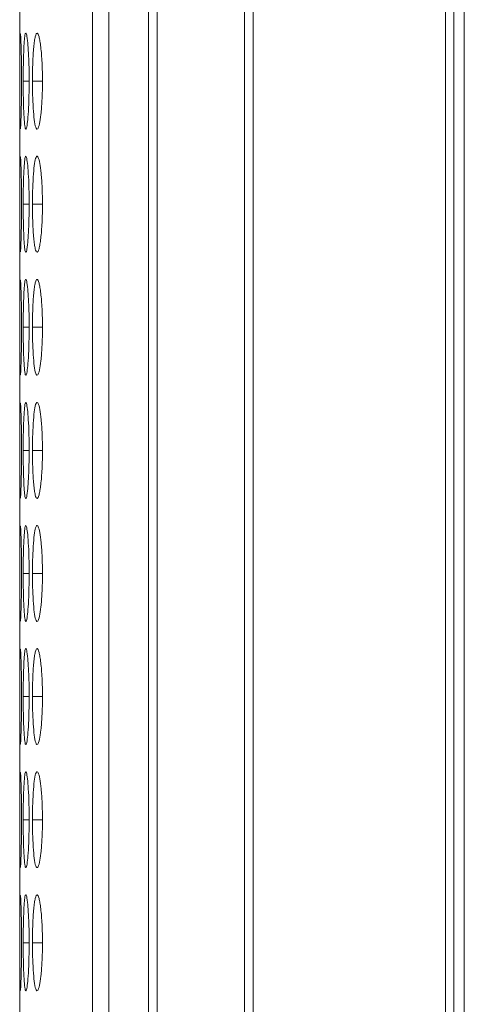
# Model space of a CAD drawing. Units: millimetres. Extents: x 482 to 20086, y 2577 to 12871.
# Drawn here: x 6617 to 6631, y 7253 to 7284 of the extents above; entities that cross this region are included whole.
import ezdxf

# ---------------------------------------------------------------- set-up
doc = ezdxf.new("R2010")
doc.units = ezdxf.units.MM
doc.layers.add('Flowair', color=1, linetype='Continuous')

# ---------------------------------------------------------------- blocks, each defined once
blk = doc.blocks.new('ELIS C-W-150')
at = {"layer": 'Flowair', "linetype": 'Continuous', "lineweight": 15}
for p, q in [((7368.295, 6262.873), (7368.295, 7011.873)), ((7356.666, 6420.073), (7356.666, 6263.123)), ((7357.18, 6420.073), (7357.18, 6263.123)), ((7358.42, 6420.073), (7358.42, 6263.123)), ((7358.689, 6263.123), (7358.689, 6420.073)), ((7361.416, 6420.073), (7361.416, 6263.123)), ((7361.687, 6263.123), (7361.687, 6420.073)), ((7367.71, 6420.073), (7367.71, 6263.123)), ((7367.967, 6263.123), (7367.967, 6420.073)), ((7354.39, 6411.341), (7354.39, 6263.123)), ((7354.685, 6382.198), (7354.5, 6382.198)), ((7355.101, 6382.198), (7354.789, 6382.198)), ((7354.685, 6378.348), (7354.5, 6378.348)), ((7355.101, 6378.348), (7354.789, 6378.348)), ((7354.685, 6374.498), (7354.5, 6374.498)), ((7355.101, 6374.498), (7354.789, 6374.498)), ((7354.685, 6370.648), (7354.5, 6370.648)), ((7355.101, 6370.648), (7354.789, 6370.648)), ((7354.685, 6366.798), (7354.5, 6366.798)), ((7355.101, 6366.798), (7354.789, 6366.798)), ((7354.685, 6362.948), (7354.5, 6362.948)), ((7355.101, 6362.948), (7354.789, 6362.948)), ((7354.685, 6359.098), (7354.5, 6359.098)), ((7355.101, 6359.098), (7354.789, 6359.098)), ((7354.685, 6355.248), (7354.5, 6355.248)), ((7355.101, 6355.248), (7354.789, 6355.248))]:
    blk.add_line(p, q, dxfattribs=at)
for points, knots in [([(7354.405, 6383.686), (7354.402, 6383.663), (7354.399, 6383.608), (7354.396, 6383.477), (7354.396, 6383.426), (7354.394, 6383.313), (7354.394, 6383.25), (7354.393, 6383.115), (7354.392, 6383.043), (7354.392, 6382.891), (7354.392, 6382.809), (7354.391, 6382.641), (7354.391, 6382.555), (7354.391, 6382.379), (7354.391, 6382.289), (7354.391, 6382.198)], [0, 0, 0, 0, 0.25, 0.25, 0.375, 0.375, 0.5, 0.5, 0.625, 0.625, 0.75, 0.75, 0.875, 0.875, 1, 1, 1, 1]), ([(7354.449, 6382.199), (7354.448, 6382.375), (7354.447, 6382.723), (7354.438, 6383.173), (7354.427, 6383.497), (7354.416, 6383.682), (7354.411, 6383.679), (7354.409, 6383.677)], [0, 0, 0, 0, 0.22239, 0.439326, 0.646326, 0.860162, 1, 1, 1, 1]), ([(7354.685, 6382.199), (7354.685, 6382.298), (7354.684, 6382.395), (7354.682, 6382.588), (7354.68, 6382.683), (7354.674, 6382.866), (7354.67, 6382.951), (7354.662, 6383.113), (7354.657, 6383.19), (7354.647, 6383.328), (7354.642, 6383.389), (7354.63, 6383.498), (7354.624, 6383.544), (7354.606, 6383.656), (7354.593, 6383.697), (7354.575, 6383.699), (7354.569, 6383.691), (7354.558, 6383.654), (7354.552, 6383.626), (7354.542, 6383.551), (7354.537, 6383.503), (7354.529, 6383.392), (7354.525, 6383.329), (7354.518, 6383.189), (7354.515, 6383.113), (7354.509, 6382.952), (7354.507, 6382.865), (7354.503, 6382.683), (7354.502, 6382.589), (7354.5, 6382.397), (7354.5, 6382.297), (7354.5, 6382.198)], [0, 0, 0, 0, 0.0625, 0.0625, 0.125, 0.125, 0.1875, 0.1875, 0.25, 0.25, 0.3125, 0.3125, 0.375, 0.375, 0.5, 0.5, 0.5625, 0.5625, 0.625, 0.625, 0.6875, 0.6875, 0.75, 0.75, 0.8125, 0.8125, 0.875, 0.875, 0.9375, 0.9375, 1, 1, 1, 1]), ([(7355.101, 6382.199), (7355.101, 6382.298), (7355.1, 6382.395), (7355.096, 6382.588), (7355.093, 6382.683), (7355.084, 6382.866), (7355.078, 6382.951), (7355.065, 6383.113), (7355.058, 6383.19), (7355.042, 6383.328), (7355.033, 6383.389), (7355.015, 6383.498), (7355.005, 6383.544), (7354.975, 6383.656), (7354.954, 6383.697), (7354.924, 6383.699), (7354.913, 6383.691), (7354.894, 6383.654), (7354.885, 6383.626), (7354.867, 6383.551), (7354.858, 6383.503), (7354.843, 6383.392), (7354.836, 6383.329), (7354.823, 6383.189), (7354.817, 6383.113), (7354.807, 6382.952), (7354.802, 6382.865), (7354.795, 6382.683), (7354.793, 6382.589), (7354.79, 6382.397), (7354.789, 6382.297), (7354.789, 6382.198)], [0, 0, 0, 0, 0.0625, 0.0625, 0.125, 0.125, 0.1875, 0.1875, 0.25, 0.25, 0.3125, 0.3125, 0.375, 0.375, 0.5, 0.5, 0.5625, 0.5625, 0.625, 0.625, 0.6875, 0.6875, 0.75, 0.75, 0.8125, 0.8125, 0.875, 0.875, 0.9375, 0.9375, 1, 1, 1, 1]), ([(7354.391, 6382.198), (7354.391, 6382.024), (7354.391, 6381.679), (7354.393, 6381.239), (7354.396, 6380.881), (7354.401, 6380.779), (7354.403, 6380.726)], [0, 0, 0, 0, 0.252313, 0.499795, 0.736975, 1, 1, 1, 1]), ([(7354.409, 6380.715), (7354.41, 6380.71), (7354.414, 6380.693), (7354.424, 6380.835), (7354.436, 6381.147), (7354.446, 6381.571), (7354.449, 6381.951), (7354.449, 6382.159), (7354.449, 6382.199)], [0, 0, 0, 0, 0.075059, 0.308074, 0.510047, 0.735358, 0.94904, 1, 1, 1, 1]), ([(7354.5, 6382.198), (7354.5, 6382.024), (7354.502, 6381.679), (7354.515, 6381.237), (7354.535, 6380.889), (7354.561, 6380.702), (7354.594, 6380.683), (7354.626, 6380.829), (7354.656, 6381.149), (7354.677, 6381.57), (7354.685, 6381.951), (7354.685, 6382.159), (7354.685, 6382.199)], [0, 0, 0, 0, 0.110217, 0.218324, 0.321931, 0.436827, 0.537704, 0.654167, 0.755116, 0.867729, 0.974529, 1, 1, 1, 1]), ([(7354.789, 6382.198), (7354.79, 6382.024), (7354.793, 6381.679), (7354.818, 6381.237), (7354.853, 6380.889), (7354.9, 6380.702), (7354.955, 6380.683), (7355.008, 6380.829), (7355.055, 6381.149), (7355.089, 6381.57), (7355.101, 6381.951), (7355.101, 6382.159), (7355.101, 6382.199)], [0, 0, 0, 0, 0.110217, 0.218324, 0.321931, 0.436827, 0.537704, 0.654168, 0.755116, 0.867729, 0.974529, 1, 1, 1, 1]), ([(7354.405, 6379.836), (7354.402, 6379.796), (7354.397, 6379.72), (7354.393, 6379.397), (7354.391, 6378.98), (7354.391, 6378.597), (7354.391, 6378.386), (7354.391, 6378.348)], [0, 0, 0, 0, 0.2391093, 0.4629809, 0.7046917, 0.9468155, 1, 1, 1, 1]), ([(7354.449, 6378.349), (7354.448, 6378.525), (7354.447, 6378.873), (7354.438, 6379.323), (7354.427, 6379.647), (7354.416, 6379.832), (7354.411, 6379.829), (7354.409, 6379.827)], [0, 0, 0, 0, 0.22239, 0.439326, 0.646325, 0.860162, 1, 1, 1, 1]), ([(7354.685, 6378.349), (7354.684, 6378.525), (7354.681, 6378.874), (7354.661, 6379.322), (7354.633, 6379.652), (7354.601, 6379.842), (7354.568, 6379.867), (7354.54, 6379.712), (7354.519, 6379.399), (7354.504, 6378.98), (7354.5, 6378.597), (7354.5, 6378.386), (7354.5, 6378.348)], [0, 0, 0, 0, 0.11186, 0.220977, 0.325096, 0.432654, 0.544199, 0.653185, 0.755226, 0.865398, 0.975758, 1, 1, 1, 1]), ([(7355.101, 6378.349), (7355.099, 6378.525), (7355.096, 6378.874), (7355.063, 6379.322), (7355.019, 6379.652), (7354.967, 6379.842), (7354.912, 6379.867), (7354.863, 6379.712), (7354.825, 6379.399), (7354.798, 6378.98), (7354.789, 6378.597), (7354.789, 6378.386), (7354.789, 6378.348)], [0, 0, 0, 0, 0.11186, 0.220977, 0.325096, 0.432654, 0.544199, 0.653185, 0.755226, 0.865398, 0.975758, 1, 1, 1, 1]), ([(7354.391, 6378.348), (7354.391, 6378.175), (7354.391, 6378.005), (7354.392, 6377.678), (7354.392, 6377.53), (7354.393, 6377.331), (7354.394, 6377.269), (7354.395, 6377.156), (7354.396, 6377.104), (7354.398, 6376.968), (7354.401, 6376.908), (7354.403, 6376.876)], [0, 0, 0, 0, 0.25, 0.25, 0.5, 0.5, 0.625, 0.625, 0.75, 0.75, 1, 1, 1, 1]), ([(7354.409, 6376.865), (7354.41, 6376.86), (7354.414, 6376.843), (7354.424, 6376.985), (7354.436, 6377.297), (7354.446, 6377.721), (7354.449, 6378.101), (7354.449, 6378.309), (7354.449, 6378.349)], [0, 0, 0, 0, 0.075059, 0.308076, 0.510043, 0.735355, 0.949039, 1, 1, 1, 1]), ([(7354.5, 6378.348), (7354.5, 6378.249), (7354.5, 6378.151), (7354.502, 6377.959), (7354.503, 6377.863), (7354.507, 6377.681), (7354.509, 6377.595), (7354.515, 6377.433), (7354.518, 6377.357), (7354.525, 6377.218), (7354.529, 6377.155), (7354.537, 6377.043), (7354.542, 6376.995), (7354.557, 6376.884), (7354.569, 6376.849), (7354.587, 6376.848), (7354.593, 6376.857), (7354.606, 6376.892), (7354.612, 6376.919), (7354.624, 6376.995), (7354.63, 6377.043), (7354.642, 6377.154), (7354.647, 6377.216), (7354.662, 6377.425), (7354.671, 6377.589), (7354.679, 6377.863), (7354.682, 6377.957), (7354.684, 6378.15), (7354.685, 6378.249), (7354.685, 6378.349)], [0, 0, 0, 0, 0.0625, 0.0625, 0.125, 0.125, 0.1875, 0.1875, 0.25, 0.25, 0.3125, 0.3125, 0.375, 0.375, 0.5, 0.5, 0.5625, 0.5625, 0.625, 0.625, 0.6875, 0.6875, 0.75, 0.75, 0.875, 0.875, 0.9375, 0.9375, 1, 1, 1, 1]), ([(7354.789, 6378.348), (7354.789, 6378.249), (7354.79, 6378.151), (7354.793, 6377.959), (7354.795, 6377.863), (7354.802, 6377.681), (7354.807, 6377.595), (7354.817, 6377.433), (7354.823, 6377.357), (7354.836, 6377.218), (7354.843, 6377.155), (7354.858, 6377.043), (7354.867, 6376.995), (7354.893, 6376.884), (7354.913, 6376.849), (7354.944, 6376.848), (7354.955, 6376.857), (7354.975, 6376.892), (7354.985, 6376.919), (7355.005, 6376.995), (7355.015, 6377.043), (7355.033, 6377.154), (7355.042, 6377.216), (7355.066, 6377.425), (7355.079, 6377.589), (7355.092, 6377.863), (7355.096, 6377.957), (7355.1, 6378.15), (7355.101, 6378.249), (7355.101, 6378.349)], [0, 0, 0, 0, 0.0625, 0.0625, 0.125, 0.125, 0.1875, 0.1875, 0.25, 0.25, 0.3125, 0.3125, 0.375, 0.375, 0.5, 0.5, 0.5625, 0.5625, 0.625, 0.625, 0.6875, 0.6875, 0.75, 0.75, 0.875, 0.875, 0.9375, 0.9375, 1, 1, 1, 1]), ([(7354.405, 6375.986), (7354.402, 6375.963), (7354.399, 6375.908), (7354.396, 6375.777), (7354.396, 6375.726), (7354.394, 6375.613), (7354.394, 6375.55), (7354.393, 6375.415), (7354.392, 6375.343), (7354.392, 6375.191), (7354.392, 6375.109), (7354.391, 6374.941), (7354.391, 6374.855), (7354.391, 6374.679), (7354.391, 6374.589), (7354.391, 6374.498)], [0, 0, 0, 0, 0.25, 0.25, 0.375, 0.375, 0.5, 0.5, 0.625, 0.625, 0.75, 0.75, 0.875, 0.875, 1, 1, 1, 1]), ([(7354.449, 6374.499), (7354.448, 6374.675), (7354.447, 6375.023), (7354.438, 6375.473), (7354.427, 6375.797), (7354.416, 6375.982), (7354.411, 6375.979), (7354.409, 6375.977)], [0, 0, 0, 0, 0.22239, 0.439326, 0.646326, 0.860162, 1, 1, 1, 1]), ([(7354.685, 6374.499), (7354.685, 6374.598), (7354.684, 6374.695), (7354.682, 6374.888), (7354.68, 6374.983), (7354.674, 6375.166), (7354.67, 6375.251), (7354.662, 6375.413), (7354.657, 6375.49), (7354.647, 6375.628), (7354.642, 6375.689), (7354.63, 6375.798), (7354.624, 6375.844), (7354.606, 6375.956), (7354.593, 6375.997), (7354.575, 6375.999), (7354.569, 6375.991), (7354.558, 6375.954), (7354.552, 6375.926), (7354.542, 6375.851), (7354.537, 6375.803), (7354.529, 6375.692), (7354.525, 6375.629), (7354.518, 6375.489), (7354.515, 6375.413), (7354.509, 6375.252), (7354.507, 6375.165), (7354.503, 6374.983), (7354.502, 6374.889), (7354.5, 6374.697), (7354.5, 6374.597), (7354.5, 6374.498)], [0, 0, 0, 0, 0.0625, 0.0625, 0.125, 0.125, 0.1875, 0.1875, 0.25, 0.25, 0.3125, 0.3125, 0.375, 0.375, 0.5, 0.5, 0.5625, 0.5625, 0.625, 0.625, 0.6875, 0.6875, 0.75, 0.75, 0.8125, 0.8125, 0.875, 0.875, 0.9375, 0.9375, 1, 1, 1, 1]), ([(7355.101, 6374.499), (7355.101, 6374.598), (7355.1, 6374.695), (7355.096, 6374.888), (7355.093, 6374.983), (7355.084, 6375.166), (7355.078, 6375.251), (7355.065, 6375.413), (7355.058, 6375.49), (7355.042, 6375.628), (7355.033, 6375.689), (7355.015, 6375.798), (7355.005, 6375.844), (7354.975, 6375.956), (7354.954, 6375.997), (7354.924, 6375.999), (7354.913, 6375.991), (7354.894, 6375.954), (7354.885, 6375.926), (7354.867, 6375.851), (7354.858, 6375.803), (7354.843, 6375.692), (7354.836, 6375.629), (7354.823, 6375.489), (7354.817, 6375.413), (7354.807, 6375.252), (7354.802, 6375.165), (7354.795, 6374.983), (7354.793, 6374.889), (7354.79, 6374.697), (7354.789, 6374.597), (7354.789, 6374.498)], [0, 0, 0, 0, 0.0625, 0.0625, 0.125, 0.125, 0.1875, 0.1875, 0.25, 0.25, 0.3125, 0.3125, 0.375, 0.375, 0.5, 0.5, 0.5625, 0.5625, 0.625, 0.625, 0.6875, 0.6875, 0.75, 0.75, 0.8125, 0.8125, 0.875, 0.875, 0.9375, 0.9375, 1, 1, 1, 1]), ([(7354.391, 6374.498), (7354.391, 6374.324), (7354.391, 6373.979), (7354.393, 6373.539), (7354.396, 6373.181), (7354.401, 6373.079), (7354.403, 6373.026)], [0, 0, 0, 0, 0.252313, 0.499795, 0.736975, 1, 1, 1, 1]), ([(7354.409, 6373.015), (7354.41, 6373.01), (7354.414, 6372.993), (7354.424, 6373.135), (7354.436, 6373.447), (7354.446, 6373.871), (7354.449, 6374.251), (7354.449, 6374.459), (7354.449, 6374.499)], [0, 0, 0, 0, 0.075058, 0.308073, 0.510046, 0.735346, 0.94904, 1, 1, 1, 1]), ([(7354.5, 6374.498), (7354.5, 6374.324), (7354.502, 6373.979), (7354.515, 6373.537), (7354.535, 6373.189), (7354.561, 6373.002), (7354.594, 6372.983), (7354.626, 6373.129), (7354.656, 6373.449), (7354.677, 6373.87), (7354.685, 6374.251), (7354.685, 6374.459), (7354.685, 6374.499)], [0, 0, 0, 0, 0.110217, 0.218324, 0.32193, 0.436827, 0.537703, 0.654167, 0.755115, 0.867723, 0.974529, 1, 1, 1, 1]), ([(7354.789, 6374.498), (7354.79, 6374.324), (7354.793, 6373.979), (7354.818, 6373.537), (7354.853, 6373.189), (7354.9, 6373.002), (7354.955, 6372.983), (7355.008, 6373.129), (7355.055, 6373.449), (7355.089, 6373.87), (7355.101, 6374.251), (7355.101, 6374.459), (7355.101, 6374.499)], [0, 0, 0, 0, 0.110217, 0.218324, 0.321931, 0.436827, 0.537703, 0.654167, 0.755115, 0.867723, 0.974529, 1, 1, 1, 1]), ([(7354.405, 6372.136), (7354.402, 6372.096), (7354.397, 6372.02), (7354.393, 6371.697), (7354.391, 6371.28), (7354.391, 6370.897), (7354.391, 6370.686), (7354.391, 6370.648)], [0, 0, 0, 0, 0.239107, 0.46298, 0.704703, 0.946815, 1, 1, 1, 1]), ([(7354.449, 6370.649), (7354.448, 6370.825), (7354.447, 6371.173), (7354.438, 6371.623), (7354.427, 6371.947), (7354.416, 6372.132), (7354.411, 6372.129), (7354.409, 6372.127)], [0, 0, 0, 0, 0.22239, 0.439326, 0.646325, 0.860162, 1, 1, 1, 1]), ([(7354.685, 6370.649), (7354.684, 6370.825), (7354.681, 6371.174), (7354.661, 6371.622), (7354.633, 6371.952), (7354.601, 6372.142), (7354.568, 6372.167), (7354.54, 6372.012), (7354.519, 6371.699), (7354.504, 6371.28), (7354.5, 6370.897), (7354.5, 6370.686), (7354.5, 6370.648)], [0, 0, 0, 0, 0.11186, 0.220978, 0.325097, 0.432655, 0.5442, 0.653185, 0.755226, 0.865404, 0.975758, 1, 1, 1, 1]), ([(7355.101, 6370.649), (7355.099, 6370.825), (7355.096, 6371.174), (7355.063, 6371.622), (7355.019, 6371.952), (7354.967, 6372.142), (7354.912, 6372.167), (7354.863, 6372.012), (7354.825, 6371.699), (7354.798, 6371.28), (7354.789, 6370.897), (7354.789, 6370.686), (7354.789, 6370.648)], [0, 0, 0, 0, 0.11186, 0.220978, 0.325097, 0.432655, 0.5442, 0.653185, 0.755226, 0.865404, 0.975758, 1, 1, 1, 1]), ([(7354.391, 6370.648), (7354.391, 6370.475), (7354.391, 6370.305), (7354.392, 6369.978), (7354.392, 6369.83), (7354.393, 6369.631), (7354.394, 6369.569), (7354.395, 6369.456), (7354.396, 6369.404), (7354.398, 6369.268), (7354.401, 6369.208), (7354.403, 6369.176)], [0, 0, 0, 0, 0.25, 0.25, 0.5, 0.5, 0.625, 0.625, 0.75, 0.75, 1, 1, 1, 1]), ([(7354.409, 6369.165), (7354.41, 6369.16), (7354.414, 6369.143), (7354.424, 6369.285), (7354.436, 6369.597), (7354.446, 6370.021), (7354.449, 6370.401), (7354.449, 6370.609), (7354.449, 6370.649)], [0, 0, 0, 0, 0.075059, 0.308076, 0.510043, 0.735355, 0.949039, 1, 1, 1, 1]), ([(7354.5, 6370.648), (7354.5, 6370.549), (7354.5, 6370.451), (7354.502, 6370.259), (7354.503, 6370.163), (7354.507, 6369.981), (7354.509, 6369.895), (7354.515, 6369.733), (7354.518, 6369.657), (7354.525, 6369.518), (7354.529, 6369.455), (7354.537, 6369.343), (7354.542, 6369.295), (7354.557, 6369.184), (7354.569, 6369.149), (7354.587, 6369.148), (7354.593, 6369.157), (7354.606, 6369.192), (7354.612, 6369.219), (7354.624, 6369.295), (7354.63, 6369.343), (7354.642, 6369.454), (7354.647, 6369.516), (7354.662, 6369.725), (7354.671, 6369.889), (7354.679, 6370.163), (7354.682, 6370.257), (7354.684, 6370.45), (7354.685, 6370.549), (7354.685, 6370.649)], [0, 0, 0, 0, 0.0625, 0.0625, 0.125, 0.125, 0.1875, 0.1875, 0.25, 0.25, 0.3125, 0.3125, 0.375, 0.375, 0.5, 0.5, 0.5625, 0.5625, 0.625, 0.625, 0.6875, 0.6875, 0.75, 0.75, 0.875, 0.875, 0.9375, 0.9375, 1, 1, 1, 1]), ([(7354.789, 6370.648), (7354.789, 6370.549), (7354.79, 6370.451), (7354.793, 6370.259), (7354.795, 6370.163), (7354.802, 6369.981), (7354.807, 6369.895), (7354.817, 6369.733), (7354.823, 6369.657), (7354.836, 6369.518), (7354.843, 6369.455), (7354.858, 6369.343), (7354.867, 6369.295), (7354.893, 6369.184), (7354.913, 6369.149), (7354.944, 6369.148), (7354.955, 6369.157), (7354.975, 6369.192), (7354.985, 6369.219), (7355.005, 6369.295), (7355.015, 6369.343), (7355.033, 6369.454), (7355.042, 6369.516), (7355.066, 6369.725), (7355.079, 6369.889), (7355.092, 6370.163), (7355.096, 6370.257), (7355.1, 6370.45), (7355.101, 6370.549), (7355.101, 6370.649)], [0, 0, 0, 0, 0.0625, 0.0625, 0.125, 0.125, 0.1875, 0.1875, 0.25, 0.25, 0.3125, 0.3125, 0.375, 0.375, 0.5, 0.5, 0.5625, 0.5625, 0.625, 0.625, 0.6875, 0.6875, 0.75, 0.75, 0.875, 0.875, 0.9375, 0.9375, 1, 1, 1, 1]), ([(7354.405, 6368.286), (7354.402, 6368.246), (7354.397, 6368.17), (7354.393, 6367.847), (7354.391, 6367.43), (7354.391, 6367.047), (7354.391, 6366.836), (7354.391, 6366.798)], [0, 0, 0, 0, 0.2391093, 0.4629809, 0.7046917, 0.9468155, 1, 1, 1, 1]), ([(7354.449, 6366.799), (7354.448, 6366.975), (7354.447, 6367.323), (7354.438, 6367.773), (7354.427, 6368.098), (7354.416, 6368.282), (7354.411, 6368.279), (7354.409, 6368.277)], [0, 0, 0, 0, 0.2223906, 0.4393283, 0.6463284, 0.860161, 1, 1, 1, 1]), ([(7354.685, 6366.799), (7354.684, 6366.975), (7354.681, 6367.324), (7354.661, 6367.772), (7354.633, 6368.102), (7354.601, 6368.292), (7354.568, 6368.317), (7354.54, 6368.162), (7354.519, 6367.849), (7354.504, 6367.43), (7354.5, 6367.047), (7354.5, 6366.836), (7354.5, 6366.798)], [0, 0, 0, 0, 0.11186, 0.220978, 0.325097, 0.432653, 0.544198, 0.653184, 0.755226, 0.865398, 0.975758, 1, 1, 1, 1]), ([(7355.101, 6366.799), (7355.099, 6366.975), (7355.096, 6367.324), (7355.063, 6367.772), (7355.019, 6368.102), (7354.967, 6368.292), (7354.912, 6368.317), (7354.863, 6368.162), (7354.825, 6367.849), (7354.798, 6367.43), (7354.789, 6367.047), (7354.789, 6366.836), (7354.789, 6366.798)], [0, 0, 0, 0, 0.11186, 0.220978, 0.325097, 0.432653, 0.544198, 0.653184, 0.755226, 0.865398, 0.975758, 1, 1, 1, 1]), ([(7354.391, 6366.798), (7354.391, 6366.624), (7354.391, 6366.279), (7354.393, 6365.839), (7354.396, 6365.481), (7354.401, 6365.379), (7354.403, 6365.326)], [0, 0, 0, 0, 0.2523, 0.499796, 0.736968, 1, 1, 1, 1]), ([(7354.409, 6365.315), (7354.41, 6365.31), (7354.414, 6365.293), (7354.424, 6365.435), (7354.436, 6365.747), (7354.446, 6366.171), (7354.449, 6366.551), (7354.449, 6366.759), (7354.449, 6366.799)], [0, 0, 0, 0, 0.075058, 0.308073, 0.510045, 0.735345, 0.949027, 1, 1, 1, 1]), ([(7354.5, 6366.798), (7354.5, 6366.624), (7354.502, 6366.279), (7354.515, 6365.837), (7354.535, 6365.489), (7354.561, 6365.302), (7354.594, 6365.283), (7354.626, 6365.429), (7354.656, 6365.749), (7354.677, 6366.17), (7354.685, 6366.551), (7354.685, 6366.759), (7354.685, 6366.799)], [0, 0, 0, 0, 0.110211, 0.218324, 0.321926, 0.436825, 0.537702, 0.654166, 0.755114, 0.867722, 0.974523, 1, 1, 1, 1]), ([(7354.789, 6366.798), (7354.79, 6366.624), (7354.793, 6366.279), (7354.818, 6365.837), (7354.853, 6365.489), (7354.9, 6365.302), (7354.955, 6365.283), (7355.008, 6365.429), (7355.055, 6365.749), (7355.089, 6366.17), (7355.101, 6366.551), (7355.101, 6366.759), (7355.101, 6366.799)], [0, 0, 0, 0, 0.1102112, 0.2183238, 0.3219265, 0.4368256, 0.5377018, 0.6541658, 0.7551143, 0.8677221, 0.974523, 1, 1, 1, 1]), ([(7354.405, 6364.436), (7354.402, 6364.396), (7354.397, 6364.32), (7354.393, 6363.997), (7354.391, 6363.58), (7354.391, 6363.197), (7354.391, 6362.986), (7354.391, 6362.948)], [0, 0, 0, 0, 0.239107, 0.46298, 0.704704, 0.946829, 1, 1, 1, 1]), ([(7354.449, 6362.949), (7354.448, 6363.125), (7354.447, 6363.473), (7354.438, 6363.923), (7354.427, 6364.247), (7354.416, 6364.432), (7354.411, 6364.429), (7354.409, 6364.427)], [0, 0, 0, 0, 0.22239, 0.439326, 0.646326, 0.860162, 1, 1, 1, 1]), ([(7354.685, 6362.949), (7354.685, 6363.048), (7354.684, 6363.145), (7354.682, 6363.338), (7354.68, 6363.433), (7354.674, 6363.616), (7354.67, 6363.701), (7354.662, 6363.863), (7354.657, 6363.94), (7354.647, 6364.078), (7354.642, 6364.139), (7354.63, 6364.248), (7354.624, 6364.294), (7354.606, 6364.406), (7354.593, 6364.447), (7354.575, 6364.449), (7354.569, 6364.441), (7354.558, 6364.404), (7354.552, 6364.376), (7354.542, 6364.301), (7354.537, 6364.253), (7354.529, 6364.142), (7354.525, 6364.079), (7354.518, 6363.939), (7354.515, 6363.863), (7354.509, 6363.702), (7354.507, 6363.615), (7354.503, 6363.433), (7354.502, 6363.339), (7354.5, 6363.147), (7354.5, 6363.047), (7354.5, 6362.948)], [0, 0, 0, 0, 0.0625, 0.0625, 0.125, 0.125, 0.1875, 0.1875, 0.25, 0.25, 0.3125, 0.3125, 0.375, 0.375, 0.5, 0.5, 0.5625, 0.5625, 0.625, 0.625, 0.6875, 0.6875, 0.75, 0.75, 0.8125, 0.8125, 0.875, 0.875, 0.9375, 0.9375, 1, 1, 1, 1]), ([(7355.101, 6362.949), (7355.101, 6363.048), (7355.1, 6363.145), (7355.096, 6363.338), (7355.093, 6363.433), (7355.084, 6363.616), (7355.078, 6363.701), (7355.065, 6363.863), (7355.058, 6363.94), (7355.042, 6364.078), (7355.033, 6364.139), (7355.015, 6364.248), (7355.005, 6364.294), (7354.975, 6364.406), (7354.954, 6364.447), (7354.924, 6364.449), (7354.913, 6364.441), (7354.894, 6364.404), (7354.885, 6364.376), (7354.867, 6364.301), (7354.858, 6364.253), (7354.843, 6364.142), (7354.836, 6364.079), (7354.823, 6363.939), (7354.817, 6363.863), (7354.807, 6363.702), (7354.802, 6363.615), (7354.795, 6363.433), (7354.793, 6363.339), (7354.79, 6363.147), (7354.789, 6363.047), (7354.789, 6362.948)], [0, 0, 0, 0, 0.0625, 0.0625, 0.125, 0.125, 0.1875, 0.1875, 0.25, 0.25, 0.3125, 0.3125, 0.375, 0.375, 0.5, 0.5, 0.5625, 0.5625, 0.625, 0.625, 0.6875, 0.6875, 0.75, 0.75, 0.8125, 0.8125, 0.875, 0.875, 0.9375, 0.9375, 1, 1, 1, 1]), ([(7354.391, 6362.948), (7354.391, 6362.774), (7354.391, 6362.429), (7354.393, 6361.989), (7354.396, 6361.631), (7354.401, 6361.529), (7354.403, 6361.476)], [0, 0, 0, 0, 0.252313, 0.499795, 0.736975, 1, 1, 1, 1]), ([(7354.409, 6361.465), (7354.41, 6361.46), (7354.414, 6361.443), (7354.424, 6361.585), (7354.436, 6361.897), (7354.446, 6362.321), (7354.449, 6362.701), (7354.449, 6362.909), (7354.449, 6362.949)], [0, 0, 0, 0, 0.075059, 0.308071, 0.510045, 0.735356, 0.949039, 1, 1, 1, 1]), ([(7354.5, 6362.948), (7354.5, 6362.774), (7354.502, 6362.429), (7354.515, 6361.987), (7354.535, 6361.639), (7354.561, 6361.452), (7354.594, 6361.433), (7354.626, 6361.579), (7354.656, 6361.899), (7354.677, 6362.32), (7354.685, 6362.701), (7354.685, 6362.909), (7354.685, 6362.949)], [0, 0, 0, 0, 0.110217, 0.218325, 0.321931, 0.436828, 0.537705, 0.654167, 0.755115, 0.867728, 0.974529, 1, 1, 1, 1]), ([(7354.789, 6362.948), (7354.79, 6362.774), (7354.793, 6362.429), (7354.818, 6361.987), (7354.853, 6361.639), (7354.9, 6361.452), (7354.955, 6361.433), (7355.008, 6361.579), (7355.055, 6361.899), (7355.089, 6362.32), (7355.101, 6362.701), (7355.101, 6362.909), (7355.101, 6362.949)], [0, 0, 0, 0, 0.110218, 0.218325, 0.321932, 0.436828, 0.537705, 0.654167, 0.755115, 0.867728, 0.974529, 1, 1, 1, 1]), ([(7354.405, 6360.586), (7354.402, 6360.546), (7354.397, 6360.47), (7354.393, 6360.147), (7354.391, 6359.73), (7354.391, 6359.347), (7354.391, 6359.136), (7354.391, 6359.098)], [0, 0, 0, 0, 0.2391093, 0.4629809, 0.7046917, 0.9468155, 1, 1, 1, 1]), ([(7354.449, 6359.099), (7354.448, 6359.275), (7354.447, 6359.623), (7354.438, 6360.073), (7354.427, 6360.397), (7354.416, 6360.582), (7354.411, 6360.579), (7354.409, 6360.577)], [0, 0, 0, 0, 0.222392, 0.43932, 0.646322, 0.86016, 1, 1, 1, 1]), ([(7354.685, 6359.099), (7354.684, 6359.275), (7354.681, 6359.624), (7354.661, 6360.072), (7354.633, 6360.402), (7354.601, 6360.592), (7354.568, 6360.617), (7354.54, 6360.462), (7354.519, 6360.149), (7354.504, 6359.73), (7354.5, 6359.347), (7354.5, 6359.136), (7354.5, 6359.098)], [0, 0, 0, 0, 0.111861, 0.220973, 0.325092, 0.432651, 0.544197, 0.653183, 0.755225, 0.865397, 0.975758, 1, 1, 1, 1]), ([(7355.101, 6359.099), (7355.099, 6359.275), (7355.096, 6359.624), (7355.063, 6360.072), (7355.019, 6360.402), (7354.967, 6360.592), (7354.912, 6360.617), (7354.863, 6360.462), (7354.825, 6360.149), (7354.798, 6359.73), (7354.789, 6359.347), (7354.789, 6359.136), (7354.789, 6359.098)], [0, 0, 0, 0, 0.1118606, 0.220973, 0.3250924, 0.4326509, 0.5441966, 0.6531833, 0.755225, 0.8653976, 0.9757583, 1, 1, 1, 1]), ([(7354.391, 6359.098), (7354.391, 6358.924), (7354.391, 6358.579), (7354.393, 6358.139), (7354.396, 6357.781), (7354.401, 6357.679), (7354.403, 6357.626)], [0, 0, 0, 0, 0.252299, 0.499794, 0.736974, 1, 1, 1, 1]), ([(7354.409, 6357.615), (7354.41, 6357.61), (7354.414, 6357.593), (7354.424, 6357.735), (7354.436, 6358.047), (7354.446, 6358.471), (7354.449, 6358.851), (7354.449, 6359.059), (7354.449, 6359.099)], [0, 0, 0, 0, 0.075058, 0.308073, 0.510045, 0.735345, 0.949027, 1, 1, 1, 1]), ([(7354.5, 6359.098), (7354.5, 6358.924), (7354.502, 6358.579), (7354.515, 6358.137), (7354.535, 6357.788), (7354.561, 6357.602), (7354.594, 6357.583), (7354.626, 6357.729), (7354.656, 6358.049), (7354.677, 6358.47), (7354.685, 6358.851), (7354.685, 6359.059), (7354.685, 6359.099)], [0, 0, 0, 0, 0.110211, 0.218323, 0.32193, 0.436826, 0.537703, 0.654166, 0.755115, 0.867722, 0.974523, 1, 1, 1, 1]), ([(7354.789, 6359.098), (7354.79, 6358.924), (7354.793, 6358.579), (7354.818, 6358.137), (7354.853, 6357.788), (7354.9, 6357.602), (7354.955, 6357.583), (7355.008, 6357.729), (7355.055, 6358.049), (7355.089, 6358.47), (7355.101, 6358.851), (7355.101, 6359.059), (7355.101, 6359.099)], [0, 0, 0, 0, 0.110211, 0.2183234, 0.3219301, 0.4368266, 0.5377027, 0.6541665, 0.7551147, 0.8677224, 0.9745231, 1, 1, 1, 1]), ([(7354.405, 6356.736), (7354.402, 6356.696), (7354.397, 6356.62), (7354.393, 6356.297), (7354.391, 6355.88), (7354.391, 6355.497), (7354.391, 6355.286), (7354.391, 6355.248)], [0, 0, 0, 0, 0.239107, 0.46298, 0.704704, 0.946829, 1, 1, 1, 1]), ([(7354.449, 6355.249), (7354.448, 6355.425), (7354.447, 6355.773), (7354.438, 6356.223), (7354.427, 6356.547), (7354.416, 6356.732), (7354.411, 6356.729), (7354.409, 6356.727)], [0, 0, 0, 0, 0.22239, 0.439326, 0.646326, 0.860162, 1, 1, 1, 1]), ([(7354.685, 6355.249), (7354.685, 6355.348), (7354.684, 6355.445), (7354.682, 6355.638), (7354.68, 6355.733), (7354.674, 6355.916), (7354.67, 6356.001), (7354.662, 6356.163), (7354.657, 6356.24), (7354.647, 6356.378), (7354.642, 6356.439), (7354.63, 6356.548), (7354.624, 6356.594), (7354.606, 6356.706), (7354.593, 6356.747), (7354.575, 6356.749), (7354.569, 6356.741), (7354.558, 6356.704), (7354.552, 6356.676), (7354.542, 6356.601), (7354.537, 6356.553), (7354.529, 6356.442), (7354.525, 6356.379), (7354.518, 6356.239), (7354.515, 6356.163), (7354.509, 6356.002), (7354.507, 6355.915), (7354.503, 6355.733), (7354.502, 6355.639), (7354.5, 6355.447), (7354.5, 6355.347), (7354.5, 6355.248)], [0, 0, 0, 0, 0.0625, 0.0625, 0.125, 0.125, 0.1875, 0.1875, 0.25, 0.25, 0.3125, 0.3125, 0.375, 0.375, 0.5, 0.5, 0.5625, 0.5625, 0.625, 0.625, 0.6875, 0.6875, 0.75, 0.75, 0.8125, 0.8125, 0.875, 0.875, 0.9375, 0.9375, 1, 1, 1, 1]), ([(7355.101, 6355.249), (7355.101, 6355.348), (7355.1, 6355.445), (7355.096, 6355.638), (7355.093, 6355.733), (7355.084, 6355.916), (7355.078, 6356.001), (7355.065, 6356.163), (7355.058, 6356.24), (7355.042, 6356.378), (7355.033, 6356.439), (7355.015, 6356.548), (7355.005, 6356.594), (7354.975, 6356.706), (7354.954, 6356.747), (7354.924, 6356.749), (7354.913, 6356.741), (7354.894, 6356.704), (7354.885, 6356.676), (7354.867, 6356.601), (7354.858, 6356.553), (7354.843, 6356.442), (7354.836, 6356.379), (7354.823, 6356.239), (7354.817, 6356.163), (7354.807, 6356.002), (7354.802, 6355.915), (7354.795, 6355.733), (7354.793, 6355.639), (7354.79, 6355.447), (7354.789, 6355.347), (7354.789, 6355.248)], [0, 0, 0, 0, 0.0625, 0.0625, 0.125, 0.125, 0.1875, 0.1875, 0.25, 0.25, 0.3125, 0.3125, 0.375, 0.375, 0.5, 0.5, 0.5625, 0.5625, 0.625, 0.625, 0.6875, 0.6875, 0.75, 0.75, 0.8125, 0.8125, 0.875, 0.875, 0.9375, 0.9375, 1, 1, 1, 1]), ([(7354.391, 6355.248), (7354.391, 6355.074), (7354.391, 6354.729), (7354.393, 6354.289), (7354.396, 6353.931), (7354.401, 6353.829), (7354.403, 6353.776)], [0, 0, 0, 0, 0.252313, 0.499795, 0.736975, 1, 1, 1, 1]), ([(7354.409, 6353.765), (7354.41, 6353.76), (7354.414, 6353.743), (7354.424, 6353.885), (7354.436, 6354.197), (7354.446, 6354.621), (7354.449, 6355.001), (7354.449, 6355.209), (7354.449, 6355.249)], [0, 0, 0, 0, 0.075059, 0.308074, 0.510047, 0.735358, 0.94904, 1, 1, 1, 1]), ([(7354.5, 6355.248), (7354.5, 6355.074), (7354.502, 6354.729), (7354.515, 6354.287), (7354.535, 6353.939), (7354.561, 6353.752), (7354.594, 6353.733), (7354.626, 6353.879), (7354.656, 6354.199), (7354.677, 6354.62), (7354.685, 6355.001), (7354.685, 6355.209), (7354.685, 6355.249)], [0, 0, 0, 0, 0.110217, 0.218324, 0.321931, 0.436827, 0.537704, 0.654167, 0.755116, 0.867729, 0.974529, 1, 1, 1, 1]), ([(7354.789, 6355.248), (7354.79, 6355.074), (7354.793, 6354.729), (7354.818, 6354.287), (7354.853, 6353.939), (7354.9, 6353.752), (7354.955, 6353.733), (7355.008, 6353.879), (7355.055, 6354.199), (7355.089, 6354.62), (7355.101, 6355.001), (7355.101, 6355.209), (7355.101, 6355.249)], [0, 0, 0, 0, 0.110217, 0.218324, 0.321931, 0.436827, 0.537704, 0.654168, 0.755116, 0.867729, 0.974529, 1, 1, 1, 1])]:
    blk.add_open_spline(points, degree=3, knots=knots, dxfattribs=at)

msp = doc.modelspace()

# ---------------------------------------------------------------- block references
at = {"layer": 'Flowair'}
msp.add_blockref('ELIS C-W-150', (-737.768, 900), dxfattribs=at)

doc.saveas('drawing.dxf')
